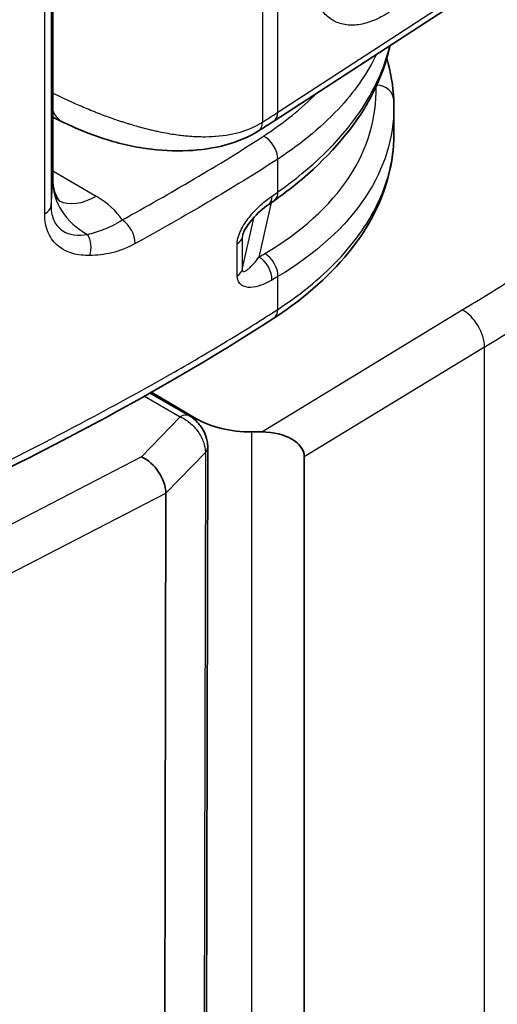
# Model space of a CAD drawing. Units: millimetres. Extents: x 94 to 7338, y 52 to 3424.
# Drawn here: x 1003 to 1023, y 399 to 440 of the extents above; entities that cross this region are included whole.
import ezdxf

# ---------------------------------------------------------------- set-up
doc = ezdxf.new("R2010")
doc.units = ezdxf.units.MM
doc.header["$LTSCALE"] = 6.5
doc.layers.add('Visible (ISO)', color=7, linetype='Continuous', lineweight=35)
doc.layers.add('Visible Narrow (ISO)', color=7, linetype='Continuous', lineweight=25)

msp = doc.modelspace()

# ---------------------------------------------------------------- linework, layer by layer
at = {"layer": 'Visible (ISO)'}
for p, q in [((1004.18, 433.251), (1004.18, 452.768)), ((1013.311, 435.711), (1032.961, 448.499)), ((1018.268, 435.156), (1018.268, 436.298)), ((1004.18, 435.867), (1004.615, 435.657)), ((1007.924, 424.627), (1007.924, 424.627)), ((1007.985, 424.661), (1007.985, 424.661)), ((1009.824, 423.53), (1008.193, 424.472)), ((1008.222, 424.522), (1010.085, 423.427)), ((1012.386, 422.867), (1012.817, 422.867)), ((1010.578, 422.237), (1010.456, 366.972)), ((1014.566, 421.84), (1014.566, 369.506)), ((1008.847, 420.34), (1008.725, 365.098)), ((1008.847, 420.343), (1008.847, 420.34))]:
    msp.add_line(p, q, dxfattribs=at)
for centre, major_axis, ratio, start_param, end_param in [((1002.655, 433.275), (1.524, -0.037), 0.592276, 0.013961, 0.014368), ((1012.641, 432.918), (0.454, -0.651), 0.582531, 6.283151, 6.283175), ((1009.443, 422.87), (0.381, 0.66), 0.57735, 6.283167, 6.283185), ((1012.33, 424.701), (3.175, -0.048), 0.577306, 3.935765, 4.738573), ((1012.801, 421.83), (1.765, 0.014), 0.587424, 6.278429, 7.840199), ((1007.846, 420.809), (0.763, -1.027), 0.62978, 0.709245, 2.279509)]:
    msp.add_ellipse(centre, major_axis=major_axis, ratio=ratio, start_param=start_param, end_param=end_param, dxfattribs=at)
for points, knots in [([(1018.11, 438.834), (1017.916, 437.931), (1017.546, 437.037), (1016.304, 435.032), (1015.282, 433.933), (1013.809, 432.779), (1013.576, 432.605), (1013.335, 432.435)], [0.133004, 0.133004, 0.133004, 0.133004, 0.56834, 0.56834, 1.161436, 1.161436, 1.26886, 1.26886, 1.26886, 1.26886]), ([(1012.679, 435.305), (1012.283, 435.054), (1011.822, 434.862), (1010.834, 434.592), (1010.297, 434.513), (1009.187, 434.461), (1008.602, 434.493), (1007.355, 434.672), (1006.685, 434.843), (1005.549, 435.233), (1005.061, 435.44), (1004.615, 435.657)], [0, 0, 0, 0, 0.1642851, 0.1642851, 0.3283388, 0.3283388, 0.5007767, 0.5007767, 0.7069592, 0.7069592, 0.8737973, 0.8737973, 0.8737973, 0.8737973]), ([(1018.268, 435.156), (1018.268, 433.992), (1017.954, 432.814), (1016.758, 430.6), (1015.851, 429.538), (1014.28, 428.239), (1013.811, 427.895), (1013.31, 427.57)], [0.000037, 0.000037, 0.000037, 0.000037, 0.566923, 0.566923, 1.149129, 1.149129, 1.371475, 1.371475, 1.371475, 1.371475]), ([(1004.18, 433.247), (1004.18, 433.103), (1004.201, 432.959), (1004.27, 432.715), (1004.316, 432.612), (1004.396, 432.475), (1004.431, 432.43), (1004.463, 432.393), (1004.471, 432.387), (1004.471, 432.387)], [0.0005424, 0.0005424, 0.0005424, 0.0005424, 0.0751043, 0.0751043, 0.1439946, 0.1439946, 0.1983486, 0.1983486, 0.2301041, 0.2301041, 0.2301041, 0.2301041]), ([(1013.095, 432.267), (1012.869, 432.11), (1012.627, 431.904), (1012.335, 431.56), (1012.264, 431.469), (1012.164, 431.316), (1012.129, 431.258), (1012.081, 431.164), (1012.065, 431.129), (1012.044, 431.077), (1012.038, 431.058), (1012.026, 431.022), (1012.021, 431.003), (1012.018, 430.99)], [0, 0, 0, 0, 0.1100005, 0.1100005, 0.1455842, 0.1455842, 0.1657749, 0.1657749, 0.1771905, 0.1771905, 0.1835163, 0.1835163, 0.1903685, 0.1903685, 0.1903685, 0.1903685]), ([(1013.31, 427.57), (1008.287, 424.302), (1002.621, 421.372), (993.37, 417.199), (989.954, 415.75), (983.933, 414.076), (981.461, 413.612), (977.993, 413.514), (977, 413.545), (975.143, 413.688), (974.266, 413.788), (972.687, 414.093), (971.973, 414.287), (970.612, 414.769), (969.958, 415.067), (969.358, 415.382)], [0, 0, 0, 0, 2.260397, 2.260397, 3.508473, 3.508473, 4.252794, 4.252794, 4.549283, 4.549283, 4.816078, 4.816078, 5.050608, 5.050608, 5.296258, 5.296258, 5.296258, 5.296258]), ([(1009.824, 423.53), (1009.946, 423.459), (1010.059, 423.367), (1010.257, 423.153), (1010.344, 423.027), (1010.477, 422.766), (1010.526, 422.627), (1010.569, 422.405), (1010.578, 422.32), (1010.578, 422.237)], [0, 0, 0, 0, 0.0440097, 0.0440097, 0.0886562, 0.0886562, 0.1320492, 0.1320492, 0.158074, 0.158074, 0.158074, 0.158074])]:
    msp.add_open_spline(points, degree=3, knots=knots, dxfattribs=at)
for points in [[(1017.978, 438.309), (1018.142, 437.737), (1018.238, 437.159), (1018.262, 436.589)], [(1018.262, 436.589), (1018.266, 436.493), (1018.268, 436.397), (1018.268, 436.301)], [(1018.268, 436.301), (1018.268, 436.3), (1018.268, 436.299), (1018.268, 436.298)], [(1013.311, 435.711), (1013.101, 435.575), (1012.891, 435.439), (1012.679, 435.305)], [(1013.335, 432.435), (1013.255, 432.379), (1013.175, 432.323), (1013.095, 432.267)]]:
    msp.add_open_spline(points, degree=3, dxfattribs=at)
at = {"layer": 'Visible Narrow (ISO)'}
for p, q in [((1013.472, 436.072), (1013.472, 458.642)), ((1012.841, 458.237), (1012.841, 435.667)), ((1004.179, 433.213), (1004.179, 452.762)), ((1004.105, 452.191), (1004.105, 432.202)), ((1003.84, 431.879), (1003.84, 451.868)), ((1013.472, 436.072), (1033.122, 448.86)), ((1017.403, 438.175), (1017.403, 438.175)), ((1017.01, 437.518), (1017.01, 437.518)), ((1013.472, 432.78), (1013.472, 434.14)), ((1013.636, 434.249), (1013.636, 434.249)), ((1004.18, 433.658), (1005.962, 432.609)), ((1004.105, 432.202), (1004.179, 433.213)), ((1004.114, 432.024), (1004.114, 432.024)), ((1013.203, 432.343), (1012.693, 430.094)), ((1012.006, 429.576), (1012.499, 431.749)), ((1012.046, 431.08), (1012.006, 430.901)), ((1012.006, 430.901), (1012.006, 429.576)), ((1011.796, 429.32), (1011.796, 430.645)), ((1013.472, 427.931), (1013.472, 429.286)), ((1012.817, 422.867), (1021.095, 427.909)), ((1022.008, 426.372), (1014.566, 421.84)), ((1022.008, 374.196), (1022.008, 426.372)), ((1007.693, 424.499), (1007.693, 424.499)), ((1007.964, 424.342), (1009.44, 423.49)), ((1009.44, 423.49), (1007.841, 421.843)), ((1010.085, 423.334), (1010.085, 423.427)), ((1012.386, 422.867), (1012.386, 367.925)), ((1007.841, 421.843), (992.232, 413.765)), ((1008.847, 420.34), (1010.479, 422.021)), ((1010.479, 422.021), (1010.357, 366.756)), ((993.079, 412.182), (1008.847, 420.343))]:
    msp.add_line(p, q, dxfattribs=at)
for centre, major_axis, ratio, start_param, end_param in [((1017.469, 436.556), (0.793, 0.034), 0.815759, 0, 1.415929), ((1005.834, 438.171), (-1.219, -2.514), 0.535959, 5.874895, 6.283186), ((1002.152, 431.78), (15.149, 7.68), 0.107698, 5.439547, 5.500008), ((1012.878, 436.376), (0.433, -0.665), 0.611106, 0, 0.753705), ((1012.254, 435.975), (0.425, -0.67), 0.603743, 0, 0.761069), ((1012.878, 434.445), (0.433, -0.665), 0.610754, 0.753384, 2.315459), ((1002.655, 433.275), (1.524, -0.037), 0.592276, 6.255447, 6.297146), ((1007.351, 433.135), (-3.167, 0.229), 0.812444, 0.059002, 1.046325), ((1005.982, 435.19), (-1.611, -2.736), 0.57292, 0.045265, 0.790043), ((1003.593, 431.047), (-3.716, 0.5), 0.605341, 3.614227, 4.105012), ((1012.641, 432.918), (0.454, -0.651), 0.582531, 0, 0.734813), ((1012.878, 433.084), (0.457, -0.649), 0.585602, 0, 0.73187), ((1003.312, 432.222), (0.794, 0), 0.57735, 5.439882, 6.241065), ((1007.034, 430.981), (0.383, -0.695), 0.564124, 0.796873, 2.358953), ((1005.167, 430.495), (0.015, -0.794), 0.744376, 1.118267, 2.284766), ((1011.219, 430.96), (0.794, 0), 0.57735, 5.526095, 6.154816), ((1012.635, 429.447), (0.4, -0.686), 0.635832, 0.78404, 2.300994), ((1012.878, 429.59), (0.404, -0.684), 0.638636, 0.780938, 2.297622), ((1011.219, 429.635), (0.794, 0), 0.57735, 5.526095, 6.154816), ((648.205, 632.457), (509.862, -7.707), 0.577306, 5.541382, 5.547528), ((1012.878, 428.235), (0.433, -0.665), 0.611282, 0, 0.753866), ((1021.08, 426.872), (-0.661, 1.085), 0.601986, 3.913305, 5.475075), ((648.189, 631.42), (-511.132, 7.707), 0.577307, 2.399768, 2.405914), ((1009.443, 422.87), (0.381, 0.66), 0.57735, 0.782856, 0.791583), ((1009.443, 422.87), (0.381, 0.66), 0.57735, 0, 0.782856), ((1009.816, 422.238), (0.762, -0.002), 0.575881, 5.769581, 6.283185)]:
    msp.add_ellipse(centre, major_axis=major_axis, ratio=ratio, start_param=start_param, end_param=end_param, dxfattribs=at)
for points, knots in [([(1018.072, 440.202), (1017.855, 440.06), (1017.64, 439.947), (1017.217, 439.777), (1017.009, 439.72), (1016.614, 439.665), (1016.423, 439.666), (1016.062, 439.726), (1015.896, 439.785), (1015.593, 439.96), (1015.455, 440.078), (1015.217, 440.363), (1015.116, 440.53), (1014.95, 440.912), (1014.886, 441.127), (1014.801, 441.589), (1014.779, 441.837), (1014.78, 442.105)], [0, 0, 0, 0, 0.000974705, 0.000974705, 0.00194941, 0.00194941, 0.002924115, 0.002924115, 0.00389882, 0.00389882, 0.004873525, 0.004873525, 0.00584823, 0.00584823, 0.006822934, 0.006822934, 0.007797639, 0.007797639, 0.007797639, 0.007797639]), ([(1013.472, 432.78), (1014.86, 433.755), (1016.023, 434.879), (1016.841, 436.067), (1017.46, 436.966), (1017.879, 437.9), (1018.095, 438.825)], [5.6113546, 5.6113546, 5.6113546, 5.6113546, 5.9472701, 5.9472701, 5.9472701, 6.2014435, 6.2014435, 6.2014435, 6.2014435]), ([(1017.556, 438.473), (1017.198, 437.736), (1016.708, 437.02), (1016.097, 436.343), (1015.38, 435.55), (1014.497, 434.808), (1013.472, 434.14)], [2.6555826, 2.6555826, 2.6555826, 2.6555826, 2.8633718, 2.8633718, 2.8633718, 3.1066861, 3.1066861, 3.1066861, 3.1066861]), ([(1012.936, 430.237), (1014.414, 431.109), (1015.63, 432.195), (1016.422, 433.397), (1017.199, 434.576), (1017.566, 435.862), (1017.529, 437.125)], [2.4034515, 2.4034515, 2.4034515, 2.4034515, 2.7783611, 2.7783611, 2.7783611, 3.145808, 3.145808, 3.145808, 3.145808]), ([(1004.18, 436.866), (1004.413, 436.753), (1004.671, 436.63), (1004.955, 436.502), (1005.131, 436.422), (1005.318, 436.341), (1005.514, 436.258), (1005.612, 436.217), (1005.712, 436.175), (1005.815, 436.134), (1005.867, 436.113), (1005.919, 436.092), (1005.971, 436.071), (1005.998, 436.061), (1006.024, 436.051), (1006.051, 436.04), (1006.064, 436.035), (1006.077, 436.03), (1006.091, 436.024), (1006.098, 436.022), (1006.104, 436.019), (1006.111, 436.017), (1006.118, 436.014), (1006.126, 436.011), (1006.131, 436.009), (1006.304, 435.942), (1006.489, 435.873), (1006.688, 435.804), (1006.788, 435.769), (1006.89, 435.734), (1006.996, 435.699), (1007.049, 435.681), (1007.103, 435.664), (1007.158, 435.647), (1007.185, 435.638), (1007.213, 435.629), (1007.24, 435.621), (1007.254, 435.616), (1007.268, 435.612), (1007.282, 435.608), (1007.289, 435.605), (1007.296, 435.603), (1007.303, 435.601), (1007.307, 435.6), (1007.31, 435.599), (1007.314, 435.598), (1007.317, 435.597), (1007.322, 435.595), (1007.324, 435.595), (1007.461, 435.553), (1007.632, 435.502), (1007.836, 435.447), (1007.938, 435.42), (1008.048, 435.391), (1008.167, 435.363), (1008.226, 435.349), (1008.287, 435.334), (1008.351, 435.32), (1008.414, 435.306), (1008.478, 435.292), (1008.547, 435.277), (1008.821, 435.22), (1009.058, 435.181), (1009.259, 435.152), (1009.359, 435.138), (1009.45, 435.127), (1009.532, 435.118), (1009.574, 435.113), (1009.612, 435.109), (1009.649, 435.105), (1009.67, 435.103), (1009.691, 435.101), (1009.711, 435.099), (1009.724, 435.098), (1009.739, 435.097), (1009.749, 435.096), (1009.749, 435.096), (1009.75, 435.096), (1009.752, 435.096), (1009.972, 435.077), (1010.177, 435.067), (1010.367, 435.065), (1010.552, 435.064), (1010.723, 435.07), (1010.882, 435.081), (1010.887, 435.081), (1010.891, 435.081), (1010.897, 435.082), (1011.305, 435.111), (1011.67, 435.18), (1011.993, 435.281), (1012.316, 435.381), (1012.598, 435.513), (1012.841, 435.667)], [0.0241639, 0.0241639, 0.0241639, 0.0241639, 0.125, 0.125, 0.125, 0.1875, 0.1875, 0.1875, 0.21875, 0.21875, 0.21875, 0.234375, 0.234375, 0.234375, 0.2421875, 0.2421875, 0.2421875, 0.2460938, 0.2460938, 0.2460938, 0.2480469, 0.2480469, 0.2480469, 0.25, 0.25, 0.25, 0.3125, 0.3125, 0.3125, 0.34375, 0.34375, 0.34375, 0.359375, 0.359375, 0.359375, 0.3671875, 0.3671875, 0.3671875, 0.3710938, 0.3710938, 0.3710938, 0.3730469, 0.3730469, 0.3730469, 0.3740234, 0.3740234, 0.3740234, 0.375, 0.375, 0.375, 0.4375, 0.4375, 0.4375, 0.46875, 0.46875, 0.46875, 0.484375, 0.484375, 0.484375, 0.5, 0.5, 0.5, 0.5625, 0.5625, 0.5625, 0.59375, 0.59375, 0.59375, 0.609375, 0.609375, 0.609375, 0.6184878, 0.6184878, 0.6184878, 0.6244392, 0.6244392, 0.6244392, 0.625, 0.625, 0.625, 0.6875, 0.6875, 0.6875, 0.7480469, 0.7480469, 0.7480469, 0.75, 0.75, 0.75, 0.875, 0.875, 0.875, 1, 1, 1, 1]), ([(1018.268, 436.298), (1018.266, 435.041), (1017.882, 433.766), (1017.11, 432.593), (1016.283, 431.336), (1015.014, 430.201), (1013.472, 429.286)], [3.1548574, 3.1548574, 3.1548574, 3.1548574, 3.5048242, 3.5048242, 3.5048242, 3.8797338, 3.8797338, 3.8797338, 3.8797338]), ([(1007.039, 431.626), (1008.05, 432.182), (1009.045, 432.747), (1010.021, 433.323), (1010.998, 433.899), (1011.956, 434.486), (1012.883, 435.09)], [0, 0, 0, 0, 0.004187971, 0.004187971, 0.004187971, 0.008375943, 0.008375943, 0.008375943, 0.008375943]), ([(1013.472, 427.931), (1014.497, 428.598), (1015.38, 429.334), (1016.097, 430.119), (1016.813, 430.903), (1017.362, 431.736), (1017.727, 432.592), (1018.086, 433.432), (1018.268, 434.295), (1018.268, 435.156)], [0.0349066, 0.0349066, 0.0349066, 0.0349066, 0.2782208, 0.2782208, 0.2782208, 0.5215351, 0.5215351, 0.5215351, 0.7603071, 0.7603071, 0.7603071, 0.7603071]), ([(1013.472, 434.14), (1012.538, 433.532), (1011.572, 432.94), (1009.603, 431.779), (1008.6, 431.21), (1007.582, 430.649)], [-0.00000006, -0.00000006, -0.00000006, -0.00000006, 0.004223215, 0.004223215, 0.008446489, 0.008446489, 0.008446489, 0.008446489]), ([(1011.796, 430.645), (1011.796, 430.739), (1011.814, 430.843), (1011.846, 430.947), (1011.878, 431.051), (1011.924, 431.157), (1011.976, 431.257), (1012.081, 431.457), (1012.213, 431.643), (1012.352, 431.81), (1012.492, 431.977), (1012.638, 432.125), (1012.784, 432.257), (1012.931, 432.389), (1013.081, 432.507), (1013.232, 432.613)], [0, 0, 0, 0, 0.000340923, 0.000340923, 0.000340923, 0.000681847, 0.000681847, 0.000681847, 0.001363693, 0.001363693, 0.001363693, 0.00204554, 0.00204554, 0.00204554, 0.002727386, 0.002727386, 0.002727386, 0.002727386]), ([(1004.105, 432.202), (1004.105, 432.075), (1004.117, 431.959), (1004.14, 431.852), (1004.161, 431.754), (1004.191, 431.664), (1004.229, 431.583), (1004.232, 431.575), (1004.236, 431.567), (1004.24, 431.559), (1004.283, 431.473), (1004.335, 431.398), (1004.394, 431.334), (1004.445, 431.277), (1004.503, 431.229), (1004.564, 431.187), (1004.573, 431.182), (1004.581, 431.176), (1004.59, 431.171), (1004.726, 431.085), (1004.877, 431.036), (1005.04, 431.012), (1005.047, 431.011), (1005.055, 431.01), (1005.063, 431.009), (1005.234, 430.987), (1005.416, 430.994), (1005.604, 431.023)], [0, 0, 0, 0, 0.000457752, 0.000457752, 0.000457752, 0.000874056, 0.000874056, 0.000874056, 0.000915505, 0.000915505, 0.000915505, 0.001373257, 0.001373257, 0.001373257, 0.001774723, 0.001774723, 0.001774723, 0.00183101, 0.00183101, 0.00183101, 0.002705868, 0.002705868, 0.002705868, 0.002746515, 0.002746515, 0.002746515, 0.003662019, 0.003662019, 0.003662019, 0.003662019]), ([(1005.705, 430.158), (1005.459, 430.153), (1005.223, 430.178), (1005.004, 430.239), (1004.786, 430.3), (1004.587, 430.395), (1004.412, 430.536), (1004.238, 430.676), (1004.095, 430.857), (1003.994, 431.085), (1003.893, 431.313), (1003.84, 431.578), (1003.84, 431.879)], [0, 0, 0, 0, 0.001099781, 0.001099781, 0.001099781, 0.002199561, 0.002199561, 0.002199561, 0.003299342, 0.003299342, 0.003299342, 0.004399123, 0.004399123, 0.004399123, 0.004399123]), ([(1005.604, 431.023), (1005.823, 431.083), (1006.047, 431.145), (1006.524, 431.33), (1006.779, 431.455), (1007.039, 431.626)], [0, 0, 0, 0, 0.001169429, 0.001169429, 0.002338856, 0.002338856, 0.002338856, 0.002338856]), ([(1007.582, 430.649), (1007.257, 430.47), (1006.932, 430.346), (1006.619, 430.269), (1006.306, 430.193), (1006.003, 430.165), (1005.705, 430.158)], [0, 0, 0, 0, 0.001345759, 0.001345759, 0.001345759, 0.002691517, 0.002691517, 0.002691517, 0.002691517]), ([(1012.006, 429.576), (1012.006, 429.562), (1012.008, 429.551), (1012.01, 429.541), (1012.013, 429.527), (1012.018, 429.517), (1012.024, 429.51), (1012.027, 429.507), (1012.029, 429.505), (1012.032, 429.503), (1012.034, 429.501), (1012.037, 429.5), (1012.039, 429.499), (1012.045, 429.495), (1012.052, 429.494), (1012.06, 429.493), (1012.063, 429.493), (1012.066, 429.493), (1012.07, 429.493), (1012.077, 429.494), (1012.084, 429.495), (1012.091, 429.497), (1012.108, 429.502), (1012.126, 429.51), (1012.144, 429.52), (1012.185, 429.542), (1012.227, 429.575), (1012.269, 429.612), (1012.288, 429.629), (1012.307, 429.646), (1012.325, 429.664), (1012.375, 429.712), (1012.426, 429.766), (1012.476, 429.824), (1012.549, 429.907), (1012.621, 429.997), (1012.693, 430.094)], [0, 0, 0, 0, 0.000049967, 0.000049967, 0.000049967, 0.000121858, 0.000121858, 0.000121858, 0.000152323, 0.000152323, 0.000152323, 0.000175171, 0.000175171, 0.000175171, 0.000243716, 0.000243716, 0.000243716, 0.000274181, 0.000274181, 0.000274181, 0.000337245, 0.000337245, 0.000337245, 0.000487433, 0.000487433, 0.000487433, 0.00082516, 0.00082516, 0.00082516, 0.000974866, 0.000974866, 0.000974866, 0.001374461, 0.001374461, 0.001374461, 0.001949732, 0.001949732, 0.001949732, 0.001949732]), ([(1013.226, 429.141), (1013.075, 429.053), (1012.925, 428.982), (1012.777, 428.929), (1012.629, 428.876), (1012.483, 428.843), (1012.346, 428.839), (1012.209, 428.834), (1012.078, 428.857), (1011.974, 428.93), (1011.87, 429.004), (1011.796, 429.133), (1011.796, 429.32)], [0, 0, 0, 0, 0.000675268, 0.000675268, 0.000675268, 0.001350536, 0.001350536, 0.001350536, 0.002025805, 0.002025805, 0.002025805, 0.002701073, 0.002701073, 0.002701073, 0.002701073]), ([(969.19, 415.748), (969.211, 415.737), (969.232, 415.726), (969.254, 415.715), (969.361, 415.658), (969.467, 415.604), (969.575, 415.551), (969.656, 415.511), (969.738, 415.471), (969.822, 415.432), (969.962, 415.366), (970.104, 415.301), (970.248, 415.238), (970.327, 415.205), (970.405, 415.171), (970.485, 415.138), (970.643, 415.073), (970.804, 415.01), (970.968, 414.949), (971.039, 414.923), (971.111, 414.897), (971.183, 414.872), (971.365, 414.807), (971.551, 414.746), (971.74, 414.688), (971.799, 414.67), (971.858, 414.652), (971.918, 414.635), (972.392, 414.496), (972.879, 414.38), (973.377, 414.285), (973.404, 414.28), (973.43, 414.275), (973.456, 414.27), (973.983, 414.173), (974.522, 414.098), (975.071, 414.04), (975.357, 414.01), (975.644, 413.984), (975.935, 413.961), (976.201, 413.94), (976.47, 413.923), (976.737, 413.908), (976.758, 413.907), (976.779, 413.906), (976.8, 413.905), (977.338, 413.878), (977.875, 413.865), (978.413, 413.868), (978.456, 413.868), (978.5, 413.869), (978.544, 413.869), (979.059, 413.875), (979.573, 413.896), (980.088, 413.932), (980.156, 413.936), (980.225, 413.941), (980.293, 413.947), (980.584, 413.969), (980.876, 413.997), (981.165, 414.029), (981.362, 414.051), (981.559, 414.074), (981.754, 414.1), (981.843, 414.112), (981.931, 414.124), (982.02, 414.137), (983.018, 414.278), (983.982, 414.469), (984.922, 414.693), (985.035, 414.72), (985.148, 414.747), (985.261, 414.776), (986.166, 415), (987.049, 415.255), (987.918, 415.532), (988.041, 415.572), (988.164, 415.611), (988.287, 415.652), (988.776, 415.812), (989.261, 415.979), (989.741, 416.15), (990.093, 416.276), (990.443, 416.405), (990.792, 416.535), (990.912, 416.581), (991.033, 416.626), (991.153, 416.672), (991.968, 416.983), (992.769, 417.304), (993.56, 417.632), (993.669, 417.677), (993.778, 417.722), (993.886, 417.767), (995.589, 418.48), (997.25, 419.227), (998.878, 419.994), (998.954, 420.029), (999.029, 420.065), (999.104, 420.1), (1000.758, 420.882), (1002.376, 421.685), (1003.965, 422.506), (1004.008, 422.528), (1004.051, 422.551), (1004.094, 422.573), (1005.71, 423.41), (1007.295, 424.266), (1008.843, 425.143), (1008.86, 425.153), (1008.877, 425.162), (1008.893, 425.171), (1009.671, 425.613), (1010.44, 426.06), (1011.196, 426.514), (1011.203, 426.518), (1011.209, 426.522), (1011.216, 426.525), (1011.596, 426.754), (1011.973, 426.983), (1012.346, 427.215), (1012.535, 427.333), (1012.724, 427.452), (1012.912, 427.571), (1013.006, 427.631), (1013.099, 427.691), (1013.193, 427.751), (1013.286, 427.811), (1013.378, 427.87), (1013.472, 427.931)], [-0.00000006, -0.00000006, -0.00000006, -0.00000006, 0.00008738, 0.00008738, 0.00008738, 0.00052006, 0.00052006, 0.00052006, 0.00084724, 0.00084724, 0.00084724, 0.00139722, 0.00139722, 0.00139722, 0.00169453, 0.00169453, 0.00169453, 0.0022857, 0.0022857, 0.0022857, 0.00254183, 0.00254183, 0.00254183, 0.00318668, 0.00318668, 0.00318668, 0.00338913, 0.00338913, 0.00338913, 0.00499893, 0.00499893, 0.00499893, 0.00508372, 0.00508372, 0.00508372, 0.00677831, 0.00677831, 0.00677831, 0.00766214, 0.00766214, 0.00766214, 0.0084729, 0.0084729, 0.0084729, 0.00853674, 0.00853674, 0.00853674, 0.0101675, 0.0101675, 0.0101675, 0.0103001, 0.0103001, 0.0103001, 0.01186209, 0.01186209, 0.01186209, 0.01206947, 0.01206947, 0.01206947, 0.0129525, 0.0129525, 0.0129525, 0.01355668, 0.01355668, 0.01355668, 0.01383291, 0.01383291, 0.01383291, 0.01694587, 0.01694587, 0.01694587, 0.01732141, 0.01732141, 0.01732141, 0.02033505, 0.02033505, 0.02033505, 0.02076304, 0.02076304, 0.02076304, 0.02246852, 0.02246852, 0.02246852, 0.02372424, 0.02372424, 0.02372424, 0.02416062, 0.02416062, 0.02416062, 0.02711343, 0.02711343, 0.02711343, 0.02751907, 0.02751907, 0.02751907, 0.0338918, 0.0338918, 0.0338918, 0.03418675, 0.03418675, 0.03418675, 0.04067017, 0.04067017, 0.04067017, 0.04084657, 0.04084657, 0.04084657, 0.04744854, 0.04744854, 0.04744854, 0.04751966, 0.04751966, 0.04751966, 0.05083773, 0.05083773, 0.05083773, 0.05086624, 0.05086624, 0.05086624, 0.05253232, 0.05253232, 0.05253232, 0.05337962, 0.05337962, 0.05337962, 0.05380326, 0.05380326, 0.05380326, 0.05422691, 0.05422691, 0.05422691, 0.05422691]), ([(1009.44, 423.49), (1009.575, 423.434), (1009.711, 423.35), (1009.962, 423.142), (1010.078, 423.017), (1010.27, 422.745), (1010.347, 422.598), (1010.452, 422.304), (1010.479, 422.157), (1010.479, 422.021)], [4.679744, 4.679744, 4.679744, 4.679744, 5.073026, 5.073026, 5.466308, 5.466308, 5.85959, 5.85959, 6.252872, 6.252872, 6.252872, 6.252872])]:
    msp.add_open_spline(points, degree=3, knots=knots, dxfattribs=at)
for points in [[(1012.883, 435.09), (1013.717, 435.633), (1014.453, 436.227), (1015.077, 436.86)], [(1013.232, 432.613), (1013.312, 432.668), (1013.392, 432.724), (1013.472, 432.78)], [(1012.018, 430.99), (1012.011, 430.959), (1012.006, 430.928), (1012.006, 430.901)], [(1012.693, 430.094), (1012.774, 430.141), (1012.855, 430.189), (1012.936, 430.237)], [(1013.472, 429.286), (1013.39, 429.237), (1013.308, 429.189), (1013.226, 429.141)]]:
    msp.add_open_spline(points, degree=3, dxfattribs=at)

doc.saveas('drawing.dxf')
